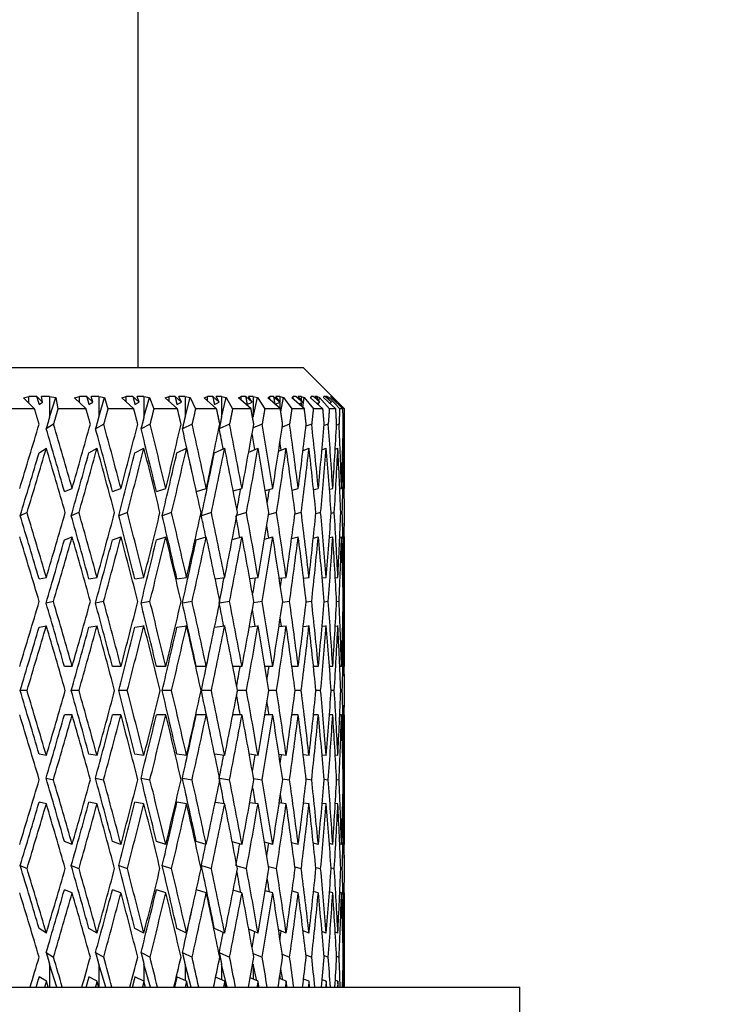
# Model space of a CAD drawing. Units: millimetres. Extents: x -302 to 1370, y 0 to 1483.
# Drawn here: x 553 to 570, y 918 to 942 of the extents above; entities that cross this region are included whole.
import ezdxf
from ezdxf import colors
from ezdxf.entities.mleader import LeaderData, LeaderLine
from ezdxf.math import Vec2, Vec3

# ---------------------------------------------------------------- set-up
doc = ezdxf.new("R2010")
doc.units = ezdxf.units.MM
doc.layers.add('DV1_Défaut', color=7, linetype='Continuous')
doc.layers.add('Défaut', color=7, linetype='Continuous')

# ---------------------------------------------------------------- blocks, each defined once
blk = doc.blocks.new('_DOT')
at = {"color": 0}
blk.add_line((0, 0), (-1, 0), dxfattribs=at)
at = {"color": 0, "const_width": 0.333}
blk.add_lwpolyline([(-0.1665, 0, 1), (0.1665, 0, 1)], format="xyb", close=True, dxfattribs=at)
blk = doc.blocks.new('SE')
at = {"layer": 'DV1_Défaut', "color": 7, "linetype": 'Continuous'}
for p, q in [((555.759, 933.626), (555.759, 1008.626)), ((526.759, 933.626), (559.759, 933.626)), ((560.759, 932.626), (559.759, 933.626)), ((552.981, 932.896), (553.116, 932.926)), ((553.116, 932.762), (553.116, 932.926)), ((553.304, 932.926), (553.116, 932.926)), ((553.304, 932.926), (553.445, 932.785)), ((553.445, 932.785), (553.419, 932.926)), ((553.617, 932.926), (553.419, 932.926)), ((553.617, 932.926), (553.768, 932.899)), ((553.617, 932.926), (553.617, 932.428)), ((553.617, 932.428), (553.768, 932.899)), ((553.768, 932.899), (553.819, 932.626)), ((554.217, 932.896), (554.34, 932.926)), ((554.34, 932.779), (554.34, 932.926)), ((554.515, 932.926), (554.34, 932.926)), ((554.515, 932.926), (554.662, 932.785)), ((554.662, 932.785), (554.622, 932.926)), ((554.807, 932.926), (554.622, 932.926)), ((554.807, 932.926), (554.95, 932.899)), ((554.807, 932.926), (554.807, 932.428)), ((554.807, 932.428), (554.95, 932.899)), ((554.95, 932.899), (555.028, 932.626)), ((555.365, 932.896), (555.475, 932.926)), ((555.475, 932.795), (555.475, 932.926)), ((555.636, 932.926), (555.475, 932.926)), ((555.636, 932.926), (555.787, 932.785)), ((555.787, 932.785), (555.734, 932.926)), ((555.903, 932.926), (555.734, 932.926)), ((555.903, 932.926), (556.037, 932.899)), ((555.903, 932.926), (555.903, 932.428)), ((555.903, 932.428), (556.037, 932.899)), ((556.037, 932.899), (556.141, 932.626)), ((556.415, 932.896), (556.511, 932.926)), ((556.511, 932.81), (556.511, 932.926)), ((556.657, 932.926), (556.511, 932.926)), ((556.657, 932.926), (556.811, 932.785)), ((556.811, 932.785), (556.745, 932.926)), ((556.897, 932.926), (556.745, 932.926)), ((556.897, 932.926), (557.021, 932.899)), ((556.897, 932.926), (556.897, 932.428)), ((556.897, 932.428), (557.021, 932.899)), ((557.021, 932.899), (557.151, 932.626)), ((557.359, 932.896), (557.44, 932.926)), ((557.44, 932.824), (557.44, 932.926)), ((557.569, 932.926), (557.44, 932.926)), ((557.569, 932.926), (557.726, 932.785)), ((557.726, 932.785), (557.648, 932.926)), ((557.782, 932.926), (557.648, 932.926)), ((557.782, 932.926), (557.894, 932.899)), ((557.782, 932.926), (557.782, 932.428)), ((557.782, 932.428), (557.894, 932.899)), ((557.894, 932.899), (558.049, 932.626)), ((558.19, 932.896), (558.256, 932.926)), ((558.256, 932.838), (558.256, 932.926)), ((558.367, 932.926), (558.256, 932.926)), ((558.367, 932.926), (558.525, 932.785)), ((558.525, 932.785), (558.434, 932.926)), ((558.549, 932.926), (558.434, 932.926)), ((558.549, 932.926), (558.65, 932.899)), ((558.549, 932.926), (558.549, 932.428)), ((558.549, 932.428), (558.65, 932.899)), ((558.65, 932.899), (558.828, 932.626)), ((558.9, 932.896), (558.95, 932.926)), ((558.95, 932.852), (558.95, 932.926)), ((559.043, 932.926), (558.95, 932.926)), ((559.043, 932.926), (559.201, 932.785)), ((559.201, 932.785), (559.099, 932.926)), ((559.194, 932.926), (559.099, 932.926)), ((559.194, 932.926), (559.282, 932.899)), ((559.194, 932.926), (559.194, 932.795)), ((559.217, 932.553), (559.282, 932.899)), ((559.282, 932.899), (559.482, 932.626)), ((559.485, 932.896), (559.518, 932.926)), ((559.518, 932.866), (559.518, 932.926)), ((559.592, 932.926), (559.518, 932.926)), ((559.592, 932.926), (559.748, 932.785)), ((559.748, 932.785), (559.636, 932.926)), ((559.71, 932.926), (559.636, 932.926)), ((559.71, 932.926), (559.784, 932.899)), ((559.71, 932.926), (559.71, 932.833)), ((559.747, 932.662), (559.784, 932.899)), ((559.784, 932.899), (560.005, 932.626)), ((559.939, 932.896), (559.956, 932.926)), ((559.956, 932.881), (559.956, 932.926)), ((560.01, 932.926), (559.956, 932.926)), ((560.01, 932.926), (560.163, 932.785)), ((560.163, 932.785), (560.041, 932.926)), ((560.094, 932.926), (560.041, 932.926)), ((560.094, 932.926), (560.154, 932.899)), ((560.094, 932.926), (560.094, 932.865)), ((560.142, 932.809), (560.154, 932.899)), ((560.154, 932.899), (560.393, 932.626)), ((560.259, 932.896), (560.259, 932.926)), ((560.292, 932.926), (560.259, 932.926)), ((560.292, 932.926), (560.442, 932.785)), ((560.442, 932.785), (560.311, 932.926)), ((560.342, 932.926), (560.311, 932.926)), ((560.342, 932.926), (560.387, 932.899)), ((560.382, 932.849), (560.387, 932.899)), ((560.387, 932.899), (560.643, 932.626)), ((560.441, 932.896), (560.425, 932.926)), ((560.438, 932.926), (560.425, 932.926)), ((560.438, 932.926), (560.582, 932.785)), ((560.582, 932.785), (560.444, 932.926)), ((560.452, 932.926), (560.444, 932.926)), ((560.452, 932.926), (560.483, 932.899)), ((560.452, 932.926), (560.452, 932.917)), ((560.482, 932.887), (560.483, 932.899)), ((560.483, 932.899), (560.753, 932.626)), ((553.253, 932.626), (552.981, 932.896)), ((553.362, 932.733), (553.445, 932.785)), ((554.5, 932.626), (554.217, 932.896)), ((554.569, 932.733), (554.662, 932.785)), ((555.657, 932.626), (555.365, 932.896)), ((555.685, 932.733), (555.787, 932.785)), ((556.714, 932.626), (556.415, 932.896)), ((556.701, 932.733), (556.811, 932.785)), ((557.663, 932.626), (557.359, 932.896)), ((557.609, 932.733), (557.726, 932.785)), ((558.496, 932.626), (558.19, 932.896)), ((558.401, 932.733), (558.525, 932.785)), ((559.206, 932.626), (558.9, 932.896)), ((559.081, 932.737), (559.201, 932.785)), ((559.194, 932.782), (559.194, 932.637)), ((559.788, 932.626), (559.485, 932.896)), ((559.652, 932.747), (559.748, 932.785)), ((559.71, 932.77), (559.71, 932.695)), ((560.237, 932.626), (559.939, 932.896)), ((560.091, 932.758), (560.163, 932.785)), ((560.094, 932.758), (560.094, 932.756)), ((560.131, 932.722), (560.138, 932.775)), ((560.549, 932.626), (560.259, 932.896)), ((560.396, 932.768), (560.442, 932.785)), ((560.721, 932.626), (560.441, 932.896)), ((560.582, 932.785), (560.564, 932.778)), ((553.253, 932.626), (552.526, 932.626)), ((554.5, 932.626), (553.819, 932.626)), ((555.657, 932.626), (555.028, 932.626)), ((556.714, 932.626), (556.141, 932.626)), ((557.663, 932.626), (557.151, 932.626)), ((558.496, 932.626), (558.049, 932.626)), ((559.206, 932.626), (558.828, 932.626)), ((559.788, 932.626), (559.482, 932.626)), ((560.237, 932.626), (560.005, 932.626)), ((560.549, 932.626), (560.393, 932.626)), ((560.721, 932.626), (560.643, 932.626)), ((560.759, 932.626), (560.753, 932.626)), ((560.759, 930.722), (560.759, 932.626)), ((553.711, 932.258), (553.535, 932.147)), ((554.927, 932.258), (554.73, 932.147)), ((556.049, 932.258), (555.832, 932.147)), ((557.068, 932.258), (556.834, 932.147)), ((557.976, 932.258), (557.726, 932.147)), ((558.766, 932.258), (558.546, 932.166)), ((559.43, 932.258), (559.251, 932.186)), ((559.965, 932.258), (559.825, 932.204)), ((560.365, 932.258), (560.266, 932.221)), ((560.627, 932.258), (560.568, 932.236)), ((560.729, 932.251), (560.749, 932.258)), ((553.362, 931.563), (553.538, 931.674)), ((554.569, 931.563), (554.766, 931.674)), ((555.685, 931.563), (555.902, 931.674)), ((556.701, 931.563), (556.935, 931.674)), ((557.609, 931.563), (557.859, 931.674)), ((558.44, 931.58), (558.665, 931.674)), ((559.162, 931.6), (559.347, 931.674)), ((559.755, 931.618), (559.9, 931.674)), ((560.214, 931.634), (560.318, 931.674)), ((560.535, 931.65), (560.599, 931.674)), ((560.741, 931.674), (560.716, 931.665)), ((553.976, 930.625), (554.163, 930.699)), ((555.139, 930.625), (555.346, 930.699)), ((556.206, 930.625), (556.432, 930.699)), ((557.172, 930.626), (557.412, 930.699)), ((558.065, 930.638), (558.277, 930.699)), ((558.84, 930.649), (559.022, 930.699)), ((559.49, 930.66), (559.64, 930.699)), ((560.01, 930.67), (560.126, 930.699)), ((560.396, 930.679), (560.476, 930.699)), ((560.644, 930.689), (560.687, 930.699)), ((560.759, 930.699), (560.753, 930.698)), ((553.07, 930.114), (552.905, 930.04)), ((554.329, 930.114), (554.142, 930.04)), ((555.5, 930.114), (555.292, 930.04)), ((556.572, 930.114), (556.346, 930.04)), ((557.536, 930.114), (557.293, 930.04)), ((558.386, 930.114), (558.154, 930.048)), ((559.114, 930.114), (558.919, 930.061)), ((559.714, 930.114), (559.558, 930.073)), ((560.181, 930.114), (560.065, 930.084)), ((560.513, 930.114), (560.435, 930.095)), ((560.705, 930.114), (560.667, 930.105)), ((560.757, 930.114), (560.757, 930.114)), ((553.976, 929.456), (554.163, 929.53)), ((555.139, 929.456), (555.346, 929.53)), ((556.206, 929.456), (556.432, 929.53)), ((557.169, 929.456), (557.412, 929.53)), ((558.04, 929.462), (558.277, 929.53)), ((558.823, 929.475), (559.022, 929.53)), ((559.479, 929.487), (559.64, 929.53)), ((560.004, 929.499), (560.126, 929.53)), ((560.393, 929.509), (560.476, 929.53)), ((560.643, 929.519), (560.687, 929.53)), ((560.759, 929.53), (560.753, 929.528)), ((560.759, 926.412), (560.759, 929.507)), ((553.362, 928.509), (553.538, 928.546)), ((554.569, 928.509), (554.766, 928.546)), ((555.685, 928.509), (555.902, 928.546)), ((556.701, 928.509), (556.935, 928.546)), ((557.627, 928.512), (557.859, 928.546)), ((558.463, 928.518), (558.665, 928.546)), ((559.178, 928.524), (559.347, 928.546)), ((559.765, 928.529), (559.9, 928.546)), ((560.219, 928.534), (560.318, 928.546)), ((560.537, 928.539), (560.599, 928.546)), ((560.716, 928.543), (560.741, 928.546)), ((553.71, 927.962), (553.533, 927.925)), ((554.926, 927.962), (554.729, 927.925)), ((556.048, 927.962), (555.831, 927.925)), ((557.067, 927.962), (556.833, 927.925)), ((557.975, 927.962), (557.733, 927.926)), ((558.765, 927.962), (558.558, 927.933)), ((559.43, 927.962), (559.259, 927.939)), ((559.964, 927.962), (559.83, 927.944)), ((560.364, 927.962), (560.268, 927.949)), ((560.627, 927.962), (560.569, 927.954)), ((560.749, 927.962), (560.73, 927.959)), ((553.362, 927.34), (553.538, 927.377)), ((554.569, 927.34), (554.766, 927.377)), ((555.685, 927.34), (555.902, 927.377)), ((556.701, 927.34), (556.935, 927.377)), ((557.612, 927.34), (557.859, 927.377)), ((558.453, 927.347), (558.665, 927.377)), ((559.171, 927.353), (559.347, 927.377)), ((559.761, 927.359), (559.9, 927.377)), ((560.217, 927.364), (560.318, 927.377)), ((560.536, 927.369), (560.599, 927.377)), ((560.716, 927.374), (560.741, 927.377)), ((554.163, 926.389), (553.976, 926.389)), ((555.346, 926.389), (555.139, 926.389)), ((556.432, 926.389), (556.206, 926.389)), ((557.412, 926.389), (557.169, 926.389)), ((558.277, 926.389), (558.054, 926.389)), ((559.022, 926.389), (558.832, 926.389)), ((559.64, 926.389), (559.485, 926.389)), ((560.126, 926.389), (560.007, 926.389)), ((560.476, 926.389), (560.395, 926.389)), ((560.687, 926.389), (560.644, 926.389)), ((560.759, 926.389), (560.753, 926.389)), ((553.069, 925.805), (552.904, 925.805)), ((554.329, 925.805), (554.142, 925.805)), ((555.499, 925.805), (555.292, 925.805)), ((556.571, 925.805), (556.345, 925.805)), ((557.536, 925.805), (557.293, 925.805)), ((558.385, 925.805), (558.167, 925.805)), ((559.113, 925.805), (558.928, 925.805)), ((559.713, 925.805), (559.564, 925.805)), ((560.181, 925.805), (560.068, 925.805)), ((560.513, 925.805), (560.437, 925.805)), ((560.705, 925.805), (560.667, 925.805)), ((560.757, 925.805), (560.757, 925.805)), ((554.163, 925.22), (553.976, 925.22)), ((555.346, 925.22), (555.139, 925.22)), ((556.432, 925.22), (556.206, 925.22)), ((557.412, 925.22), (557.169, 925.22)), ((558.277, 925.22), (558.054, 925.22)), ((559.022, 925.22), (558.832, 925.22)), ((559.64, 925.22), (559.485, 925.22)), ((560.126, 925.22), (560.007, 925.22)), ((560.476, 925.22), (560.395, 925.22)), ((560.687, 925.22), (560.644, 925.22)), ((560.759, 925.22), (560.753, 925.22)), ((560.759, 922.102), (560.759, 925.197)), ((553.538, 924.232), (553.362, 924.269)), ((554.766, 924.232), (554.569, 924.269)), ((555.902, 924.232), (555.685, 924.269)), ((556.935, 924.232), (556.701, 924.269)), ((557.859, 924.232), (557.612, 924.269)), ((558.665, 924.232), (558.453, 924.262)), ((559.347, 924.232), (559.171, 924.256)), ((559.9, 924.232), (559.761, 924.25)), ((560.318, 924.232), (560.217, 924.245)), ((560.599, 924.232), (560.536, 924.24)), ((560.741, 924.232), (560.716, 924.235)), ((553.533, 923.685), (553.71, 923.648)), ((554.729, 923.685), (554.926, 923.648)), ((555.831, 923.685), (556.048, 923.648)), ((556.833, 923.685), (557.067, 923.648)), ((557.733, 923.683), (557.975, 923.648)), ((558.558, 923.677), (558.765, 923.648)), ((559.259, 923.67), (559.43, 923.648)), ((559.83, 923.665), (559.964, 923.648)), ((560.268, 923.66), (560.364, 923.648)), ((560.569, 923.655), (560.627, 923.648)), ((560.73, 923.65), (560.749, 923.648)), ((553.538, 923.063), (553.362, 923.1)), ((554.766, 923.063), (554.569, 923.1)), ((555.902, 923.063), (555.685, 923.1)), ((556.935, 923.063), (556.701, 923.1)), ((557.859, 923.063), (557.627, 923.097)), ((558.665, 923.063), (558.463, 923.091)), ((559.347, 923.063), (559.178, 923.085)), ((559.9, 923.063), (559.765, 923.08)), ((560.318, 923.063), (560.219, 923.075)), ((560.599, 923.063), (560.537, 923.07)), ((560.741, 923.063), (560.716, 923.066)), ((554.163, 922.079), (553.976, 922.153)), ((555.346, 922.079), (555.139, 922.153)), ((556.432, 922.079), (556.206, 922.153)), ((557.412, 922.079), (557.169, 922.153)), ((558.277, 922.079), (558.04, 922.147)), ((559.022, 922.079), (558.823, 922.134)), ((559.64, 922.079), (559.479, 922.122)), ((560.126, 922.079), (560.004, 922.111)), ((560.476, 922.079), (560.393, 922.1)), ((560.687, 922.079), (560.643, 922.09)), ((560.753, 922.081), (560.759, 922.079)), ((552.905, 921.569), (553.07, 921.495)), ((554.142, 921.569), (554.329, 921.495)), ((555.292, 921.569), (555.5, 921.495)), ((556.346, 921.569), (556.572, 921.495)), ((557.293, 921.569), (557.536, 921.495)), ((558.154, 921.561), (558.386, 921.495)), ((558.919, 921.548), (559.114, 921.495)), ((559.558, 921.536), (559.714, 921.495)), ((560.065, 921.525), (560.181, 921.495)), ((560.435, 921.514), (560.513, 921.495)), ((560.667, 921.505), (560.705, 921.495)), ((560.757, 921.495), (560.757, 921.495)), ((554.163, 920.91), (553.976, 920.984)), ((555.346, 920.91), (555.139, 920.984)), ((556.432, 920.91), (556.206, 920.984)), ((557.412, 920.91), (557.172, 920.983)), ((558.277, 920.91), (558.065, 920.971)), ((559.022, 920.91), (558.84, 920.96)), ((559.64, 920.91), (559.49, 920.949)), ((560.126, 920.91), (560.01, 920.939)), ((560.476, 920.91), (560.396, 920.93)), ((560.687, 920.91), (560.644, 920.921)), ((560.753, 920.911), (560.759, 920.91)), ((560.759, 918.626), (560.759, 920.887)), ((553.538, 919.935), (553.362, 920.046)), ((554.766, 919.935), (554.569, 920.046)), ((555.902, 919.935), (555.685, 920.046)), ((556.935, 919.935), (556.701, 920.046)), ((557.859, 919.935), (557.609, 920.046)), ((558.665, 919.935), (558.44, 920.03)), ((559.347, 919.935), (559.162, 920.009)), ((559.9, 919.935), (559.755, 919.991)), ((560.318, 919.935), (560.214, 919.975)), ((560.599, 919.935), (560.535, 919.959)), ((560.716, 919.944), (560.741, 919.935)), ((553.535, 919.462), (553.711, 919.351)), ((554.73, 919.462), (554.927, 919.351)), ((555.832, 919.462), (556.049, 919.351)), ((556.834, 919.462), (557.068, 919.351)), ((557.726, 919.462), (557.976, 919.351)), ((558.546, 919.443), (558.766, 919.351)), ((559.251, 919.423), (559.43, 919.351)), ((559.825, 919.405), (559.965, 919.351)), ((560.266, 919.388), (560.365, 919.351)), ((560.568, 919.373), (560.627, 919.351)), ((560.749, 919.351), (560.729, 919.358)), ((553.795, 918.626), (553.617, 919.181)), ((553.617, 919.181), (553.617, 918.626)), ((554.975, 918.626), (554.807, 919.181)), ((554.807, 919.181), (554.807, 918.626)), ((556.061, 918.626), (555.903, 919.181)), ((555.903, 919.181), (555.903, 918.762)), ((557.043, 918.626), (556.897, 919.181)), ((556.897, 919.181), (556.897, 918.784)), ((557.915, 918.626), (557.782, 919.181)), ((557.782, 919.181), (557.782, 918.8)), ((558.635, 918.778), (558.549, 919.181)), ((558.549, 919.181), (558.549, 918.814)), ((553.538, 918.766), (553.362, 918.876)), ((554.766, 918.766), (554.569, 918.876)), ((555.902, 918.766), (555.685, 918.876)), ((556.935, 918.766), (556.701, 918.876)), ((557.859, 918.766), (557.638, 918.863)), ((558.665, 918.766), (558.471, 918.847)), ((559.347, 918.766), (559.183, 918.832)), ((559.194, 918.902), (559.194, 918.827)), ((559.265, 918.799), (559.217, 919.056)), ((521.509, 918.626), (565.009, 918.626)), ((553.58, 918.626), (553.538, 918.766)), ((559.9, 918.766), (559.768, 918.817)), ((560.318, 918.766), (560.22, 918.803)), ((560.599, 918.766), (560.537, 918.789)), ((560.716, 918.775), (560.741, 918.766)), ((565.009, 903.376), (565.009, 918.626))]:
    blk.add_line(p, q, dxfattribs=at)
for centre, radius, start, end in [((400.706, 896.993), 160.036, 11.72918, 11.91711), ((398.22, 896.481), 162.827, 11.3574, 11.92064), ((398.22, 955.128), 162.827, 348.07936, 348.6426), ((400.706, 954.616), 160.036, 348.08289, 348.27082)]:
    blk.add_arc(centre, radius, start, end, dxfattribs=at)
for centre, major_axis, ratio, start_param, end_param in [((543.259, 926.412), (15.816, 48.018), 0.156005, -1.430177, -1.397573), ((543.259, 926.366), (-13.412, 47.978), 0.234295, -1.545961, -1.513352), ((543.259, 926.412), (15.136, 48.001), 0.182983, -1.42388, -1.391276), ((543.259, 926.366), (-12.363, 47.975), 0.258164, -1.54699, -1.514381), ((543.259, 926.412), (14.336, 47.987), 0.209152, -1.419114, -1.38651), ((543.259, 926.366), (-11.188, 47.978), 0.280466, -1.545868, -1.513259), ((543.259, 926.412), (13.412, 47.978), 0.234295, -1.416112, -1.383508), ((543.259, 926.366), (-9.888, 47.989), 0.300876, -1.542474, -1.509865), ((543.259, 926.412), (12.363, 47.975), 0.258164, -1.415083, -1.382479), ((543.259, 926.366), (-8.467, 48.005), 0.31904, -1.536768, -1.504159), ((543.259, 926.412), (11.188, 47.978), 0.280466, -1.416206, -1.383601), ((543.259, 926.366), (-6.932, 48.025), 0.334585, -1.528816, -1.496207), ((543.259, 926.412), (9.888, 47.989), 0.300876, -1.419599, -1.386995), ((543.259, 926.366), (-5.297, 48.046), 0.347148, -1.518815, -1.486206), ((543.259, 926.412), (8.467, 48.005), 0.31904, -1.425305, -1.392701), ((543.259, 926.366), (-3.581, 48.064), 0.356396, -1.507102, -1.474493), ((543.259, 926.412), (6.932, 48.025), 0.334585, -1.433257, -1.400653), ((543.259, 926.366), (-1.806, 48.076), 0.362061, -1.494154, -1.461545), ((543.259, 926.412), (5.297, 48.046), 0.347148, -1.443258, -1.410654), ((543.259, 926.366), (0, 48.081), 0.36397, -1.480557, -1.447948), ((543.259, 926.412), (3.581, 48.064), 0.356396, -1.454971, -1.422367), ((543.259, 926.366), (1.806, 48.076), 0.362061, -1.466961, -1.434352), ((543.259, 926.366), (-13.182, 47.156), 0.234295, -1.545953, -1.513558), ((543.259, 926.366), (-12.151, 47.152), 0.258164, -1.546981, -1.514586), ((543.259, 926.366), (-10.997, 47.156), 0.280466, -1.545859, -1.513464), ((543.259, 926.366), (-9.719, 47.166), 0.300876, -1.532923, -1.510071), ((543.259, 926.366), (-8.322, 47.182), 0.31904, -1.514804, -1.504365), ((543.259, 926.366), (-6.813, 47.202), 0.334585, -1.507205, -1.498907), ((543.259, 926.366), (-5.207, 47.222), 0.347148, -1.497534, -1.493077), ((543.259, 925.243), (15.545, 47.194), 0.156005, -1.417761, -1.385308), ((543.259, 925.243), (15.816, 48.018), 0.156005, -1.417966, -1.3853), ((543.259, 925.197), (-13.412, 47.978), 0.234295, -1.53375, -1.501079), ((543.259, 925.243), (14.877, 47.178), 0.182983, -1.411464, -1.379011), ((543.259, 925.243), (15.136, 48.001), 0.182983, -1.411668, -1.379002), ((543.259, 925.197), (-12.363, 47.975), 0.258164, -1.534778, -1.502107), ((543.259, 925.243), (14.09, 47.165), 0.209152, -1.406698, -1.374245), ((543.259, 925.243), (14.336, 47.987), 0.209152, -1.406903, -1.374237), ((543.259, 925.197), (-11.188, 47.978), 0.280466, -1.533656, -1.500985), ((543.259, 925.243), (13.182, 47.156), 0.234295, -1.403696, -1.371243), ((543.259, 925.243), (13.412, 47.978), 0.234295, -1.4039, -1.371234), ((543.259, 925.197), (-9.888, 47.989), 0.300876, -1.530262, -1.497592), ((543.259, 925.243), (12.151, 47.152), 0.258164, -1.402667, -1.370214), ((543.259, 925.243), (12.363, 47.975), 0.258164, -1.402872, -1.370206), ((543.259, 925.197), (-8.467, 48.005), 0.31904, -1.524557, -1.491886), ((543.259, 925.243), (11.188, 47.978), 0.280466, -1.403994, -1.371328), ((543.259, 925.197), (-6.932, 48.025), 0.334585, -1.516605, -1.483934), ((543.259, 925.243), (9.888, 47.989), 0.300876, -1.407388, -1.374722), ((543.259, 925.197), (-5.297, 48.046), 0.347148, -1.506603, -1.473932), ((543.259, 925.243), (8.467, 48.005), 0.31904, -1.413093, -1.380427), ((543.259, 925.197), (-3.581, 48.064), 0.356396, -1.49489, -1.462219), ((543.259, 925.243), (6.932, 48.025), 0.334585, -1.421045, -1.388379), ((543.259, 925.197), (-1.806, 48.076), 0.362061, -1.481942, -1.449271), ((543.259, 925.243), (5.297, 48.046), 0.347148, -1.431047, -1.398381), ((543.259, 925.197), (0, 48.081), 0.36397, -1.468346, -1.435675), ((543.259, 925.243), (3.581, 48.064), 0.356396, -1.44276, -1.410094), ((543.259, 925.197), (1.806, 48.076), 0.362061, -1.454749, -1.422079), ((543.259, 925.243), (10.997, 47.156), 0.280466, -1.400823, -1.389951), ((543.259, 925.243), (9.719, 47.166), 0.300876, -1.400698, -1.393631), ((543.259, 925.243), (1.806, 48.076), 0.362061, -1.455708, -1.443495), ((543.259, 926.366), (-14.09, 47.165), 0.209152, 4.695354, 4.72781), ((543.259, 926.366), (-14.336, 47.987), 0.209152, 4.695345, 4.728015), ((543.259, 926.412), (15.136, 48.001), 0.182983, -1.468758, -1.436091), ((543.259, 926.366), (-13.182, 47.156), 0.234295, 4.692351, 4.724808), ((543.259, 926.366), (-13.412, 47.978), 0.234295, 4.692343, 4.725013), ((543.259, 926.412), (14.336, 47.987), 0.209152, -1.463993, -1.431326), ((543.259, 926.366), (-12.151, 47.152), 0.258164, 4.691323, 4.723779), ((543.259, 926.366), (-12.363, 47.975), 0.258164, 4.691314, 4.723984), ((543.259, 926.412), (13.412, 47.978), 0.234295, -1.46099, -1.428323), ((543.259, 926.366), (-10.997, 47.156), 0.280466, 4.692445, 4.724902), ((543.259, 926.366), (-11.188, 47.978), 0.280466, 4.692436, 4.725106), ((543.259, 926.412), (12.363, 47.975), 0.258164, -1.459962, -1.427295), ((543.259, 926.412), (11.188, 47.978), 0.280466, -1.461084, -1.428417), ((543.259, 926.366), (-8.322, 47.182), 0.31904, -1.560342, -1.549184), ((543.259, 926.366), (-8.467, 48.005), 0.31904, 4.701536, 4.734206), ((543.259, 926.412), (9.888, 47.989), 0.300876, -1.464478, -1.431811), ((543.259, 926.366), (-6.932, 48.025), 0.334585, 4.709488, 4.742157), ((543.259, 926.412), (8.467, 48.005), 0.31904, -1.470183, -1.437516), ((543.259, 926.366), (-5.297, 48.046), 0.347148, 4.719489, 4.752159), ((543.259, 926.412), (6.932, 48.025), 0.334585, -1.478135, -1.445468), ((543.259, 926.366), (-3.581, 48.064), 0.356396, -1.551983, -1.519313), ((543.259, 926.412), (5.297, 48.046), 0.347148, -1.488137, -1.45547), ((543.259, 926.366), (-1.806, 48.076), 0.362061, -1.539035, -1.506365), ((543.259, 926.412), (3.581, 48.064), 0.356396, -1.49985, -1.467183), ((543.259, 926.366), (0, 48.081), 0.36397, -1.525439, -1.492769), ((543.259, 926.412), (1.806, 48.076), 0.362061, -1.512798, -1.480131), ((543.259, 926.366), (1.806, 48.076), 0.362061, -1.491386, -1.479172), ((543.259, 926.366), (-6.813, 47.202), 0.334585, -1.552626, -1.546091), ((543.259, 925.197), (14.336, -47.987), 0.209152, 1.565927, 1.598634), ((543.259, 925.243), (14.877, 47.178), 0.182983, -1.45638, -1.423888), ((543.259, 925.243), (15.136, 48.001), 0.182983, -1.456584, -1.42388), ((543.259, 925.197), (13.412, -47.978), 0.234295, 1.562925, 1.595631), ((543.259, 925.243), (14.09, 47.165), 0.209152, -1.451614, -1.419123), ((543.259, 925.243), (14.336, 47.987), 0.209152, -1.451818, -1.419114), ((543.259, 925.197), (12.363, -47.975), 0.258164, 1.561896, 1.594603), ((543.259, 925.243), (13.182, 47.156), 0.234295, -1.448612, -1.41612), ((543.259, 925.243), (13.412, 47.978), 0.234295, -1.448816, -1.416112), ((543.259, 925.197), (11.188, -47.978), 0.280466, 1.563018, 1.595725), ((543.259, 925.243), (12.151, 47.152), 0.258164, -1.447583, -1.415092), ((543.259, 925.243), (12.363, 47.975), 0.258164, -1.447787, -1.415083), ((543.259, 925.197), (9.888, -47.989), 0.300876, 1.566412, 1.599119), ((543.259, 925.243), (11.188, 47.978), 0.280466, -1.448909, -1.416206), ((543.259, 925.197), (-8.467, 48.005), 0.31904, 4.71371, 4.746417), ((543.259, 925.243), (9.888, 47.989), 0.300876, -1.452303, -1.419599), ((543.259, 925.197), (-6.932, 48.025), 0.334585, 4.721662, 4.754369), ((543.259, 925.243), (8.467, 48.005), 0.31904, -1.458009, -1.425305), ((543.259, 925.197), (-5.297, 48.046), 0.347148, -1.551521, -1.518815), ((543.259, 925.243), (6.932, 48.025), 0.334585, -1.465961, -1.433257), ((543.259, 925.197), (-3.581, 48.064), 0.356396, -1.539809, -1.507102), ((543.259, 925.243), (5.297, 48.046), 0.347148, -1.475962, -1.443258), ((543.259, 925.197), (-1.806, 48.076), 0.362061, -1.52686, -1.494154), ((543.259, 925.243), (3.581, 48.064), 0.356396, -1.487675, -1.454971), ((543.259, 925.197), (0, 48.081), 0.36397, -1.513264, -1.480557), ((543.259, 925.243), (1.806, 48.076), 0.362061, -1.500623, -1.467919), ((543.259, 925.243), (10.997, 47.156), 0.280466, -1.448705, -1.43556), ((543.259, 925.243), (9.719, 47.166), 0.300876, -1.447888, -1.439097), ((543.259, 925.243), (8.322, 47.182), 0.31904, -1.449395, -1.444931), ((543.259, 926.412), (15.136, 48.001), 0.182983, -1.513638, -1.480933), ((543.259, 926.366), (14.09, -47.165), 0.209152, 1.508881, 1.541374), ((543.259, 926.366), (14.336, -47.987), 0.209152, 1.508872, 1.541578), ((543.259, 926.412), (14.336, 47.987), 0.209152, -1.508872, -1.476167), ((543.259, 926.366), (13.182, -47.156), 0.234295, 1.505878, 1.538371), ((543.259, 926.366), (13.412, -47.978), 0.234295, 1.50587, 1.538575), ((543.259, 926.412), (13.412, 47.978), 0.234295, -1.50587, -1.473165), ((543.259, 926.366), (12.151, -47.152), 0.258164, 1.50485, 1.537343), ((543.259, 926.366), (12.363, -47.975), 0.258164, 1.504841, 1.537547), ((543.259, 926.412), (12.363, 47.975), 0.258164, -1.504841, -1.472136), ((543.259, 926.366), (10.997, -47.156), 0.280466, 1.505972, 1.538465), ((543.259, 926.366), (11.188, -47.978), 0.280466, 1.505963, 1.538669), ((543.259, 926.412), (11.188, 47.978), 0.280466, -1.505963, -1.473259), ((543.259, 926.366), (9.719, -47.166), 0.300876, 1.530184, 1.541859), ((543.259, 926.366), (9.888, -47.989), 0.300876, 1.509357, 1.542063), ((543.259, 926.412), (9.888, 47.989), 0.300876, -1.509357, -1.476652), ((543.259, 926.366), (8.467, -48.005), 0.31904, 1.515063, 1.547769), ((543.259, 926.412), (8.467, 48.005), 0.31904, -1.515063, -1.482358), ((543.259, 926.366), (6.932, -48.025), 0.334585, 1.523015, 1.55572), ((543.259, 926.412), (6.932, 48.025), 0.334585, -1.523015, -1.49031), ((543.259, 926.366), (5.297, -48.046), 0.347148, 1.533016, 1.565722), ((543.259, 926.412), (5.297, 48.046), 0.347148, -1.533016, -1.500311), ((543.259, 926.366), (-3.581, 48.064), 0.356396, 4.686322, 4.719028), ((543.259, 926.412), (3.581, 48.064), 0.356396, -1.544729, -1.512024), ((543.259, 926.366), (-1.806, 48.076), 0.362061, 4.69927, 4.731976), ((543.259, 926.412), (1.806, 48.076), 0.362061, 4.725508, 4.758213), ((543.259, 926.366), (0, 48.081), 0.36397, 4.712866, 4.745572), ((543.259, 926.366), (8.322, -47.182), 0.31904, 1.535761, 1.54416), ((543.259, 926.366), (6.813, -47.202), 0.334585, 1.543594, 1.547927), ((543.259, 925.243), (14.877, 47.178), 0.182983, -1.501271, -1.468766), ((543.259, 925.243), (15.136, 48.001), 0.182983, -1.501475, -1.468758), ((543.259, 925.197), (14.336, -47.987), 0.209152, 1.521035, 1.553753), ((543.259, 925.243), (14.09, 47.165), 0.209152, -1.496506, -1.464001), ((543.259, 925.243), (14.336, 47.987), 0.209152, -1.49671, -1.463993), ((543.259, 925.197), (13.412, -47.978), 0.234295, 1.518032, 1.55075), ((543.259, 925.243), (13.182, 47.156), 0.234295, -1.493504, -1.460999), ((543.259, 925.243), (13.412, 47.978), 0.234295, -1.493707, -1.46099), ((543.259, 925.197), (12.363, -47.975), 0.258164, 1.517004, 1.549722), ((543.259, 925.243), (12.151, 47.152), 0.258164, -1.492475, -1.45997), ((543.259, 925.243), (12.363, 47.975), 0.258164, -1.492679, -1.459962), ((543.259, 925.197), (11.188, -47.978), 0.280466, 1.518126, 1.550844), ((543.259, 925.243), (11.188, 47.978), 0.280466, -1.493801, -1.461084), ((543.259, 925.197), (9.888, -47.989), 0.300876, 1.521519, 1.554237), ((543.259, 925.243), (9.888, 47.989), 0.300876, -1.497195, -1.464478), ((543.259, 925.197), (8.467, -48.005), 0.31904, 1.527225, 1.559943), ((543.259, 925.243), (8.467, 48.005), 0.31904, -1.502901, -1.470183), ((543.259, 925.197), (6.932, -48.025), 0.334585, 1.535177, 1.567895), ((543.259, 925.243), (6.932, 48.025), 0.334585, -1.510852, -1.478135), ((543.259, 925.197), (5.297, -48.046), 0.347148, 1.545179, 1.577897), ((543.259, 925.243), (5.297, 48.046), 0.347148, -1.520854, -1.488137), ((543.259, 925.197), (3.581, -48.064), 0.356396, 1.556892, 1.58961), ((543.259, 925.243), (3.581, 48.064), 0.356396, -1.532567, -1.49985), ((543.259, 925.197), (1.806, -48.076), 0.362061, 1.56984, 1.602558), ((543.259, 925.243), (1.806, 48.076), 0.362061, -1.545515, -1.512798), ((543.259, 925.197), (0, 48.081), 0.36397, 4.725029, 4.757747), ((543.259, 925.243), (10.997, 47.156), 0.280466, -1.493597, -1.471369), ((543.259, 925.243), (9.719, 47.166), 0.300876, -1.494779, -1.484615), ((543.259, 925.243), (8.322, 47.182), 0.31904, -1.496976, -1.49032), ((543.259, 925.243), (0, 48.081), 0.36397, -1.559111, -1.546947), ((543.259, 926.366), (14.877, -47.178), 0.182983, 1.468766, 1.501271), ((543.259, 926.366), (15.136, -48.001), 0.182983, 1.468758, 1.501475), ((543.259, 926.412), (14.336, 47.987), 0.209152, -1.553753, -1.521035), ((543.259, 926.366), (14.09, -47.165), 0.209152, 1.464001, 1.496506), ((543.259, 926.366), (14.336, -47.987), 0.209152, 1.463993, 1.49671), ((543.259, 926.412), (13.412, 47.978), 0.234295, -1.55075, -1.518032), ((543.259, 926.366), (13.182, -47.156), 0.234295, 1.460999, 1.493504), ((543.259, 926.366), (13.412, -47.978), 0.234295, 1.46099, 1.493707), ((543.259, 926.412), (12.363, 47.975), 0.258164, -1.549722, -1.517004), ((543.259, 926.366), (12.151, -47.152), 0.258164, 1.45997, 1.492475), ((543.259, 926.366), (12.363, -47.975), 0.258164, 1.459962, 1.492679), ((543.259, 926.412), (11.188, 47.978), 0.280466, -1.550844, -1.518126), ((543.259, 926.366), (10.997, -47.156), 0.280466, 1.471369, 1.493597), ((543.259, 926.366), (11.188, -47.978), 0.280466, 1.461084, 1.493801), ((543.259, 926.412), (9.888, 47.989), 0.300876, -1.554237, -1.521519), ((543.259, 926.366), (9.888, -47.989), 0.300876, 1.464478, 1.497195), ((543.259, 926.412), (8.467, 48.005), 0.31904, 4.723242, 4.75596), ((543.259, 926.366), (8.467, -48.005), 0.31904, 1.470183, 1.502901), ((543.259, 926.412), (6.932, 48.025), 0.334585, 4.71529, 4.748008), ((543.259, 926.366), (6.932, -48.025), 0.334585, 1.478135, 1.510852), ((543.259, 926.412), (-5.297, -48.046), 0.347148, 1.563696, 1.596414), ((543.259, 926.366), (5.297, -48.046), 0.347148, 1.488137, 1.520854), ((543.259, 926.412), (-3.581, -48.064), 0.356396, 1.551983, 1.584701), ((543.259, 926.366), (3.581, -48.064), 0.356396, 1.49985, 1.532567), ((543.259, 926.412), (-1.806, -48.076), 0.362061, 1.539035, 1.571753), ((543.259, 926.366), (1.806, -48.076), 0.362061, 1.512798, 1.545515), ((543.259, 926.412), (0, -48.081), 0.36397, 1.525439, 1.558157), ((543.259, 926.366), (0, -48.081), 0.36397, 1.546947, 1.559111), ((543.259, 926.366), (9.719, -47.166), 0.300876, 1.484615, 1.494779), ((543.259, 926.366), (8.322, -47.182), 0.31904, 1.49032, 1.496976), ((543.259, 925.197), (15.136, -48.001), 0.182983, 1.480933, 1.513638), ((543.259, 925.243), (14.09, 47.165), 0.209152, -1.541374, -1.508881), ((543.259, 925.243), (14.336, 47.987), 0.209152, -1.541578, -1.508872), ((543.259, 925.197), (14.336, -47.987), 0.209152, 1.476167, 1.508872), ((543.259, 925.243), (13.182, 47.156), 0.234295, -1.538371, -1.505878), ((543.259, 925.243), (13.412, 47.978), 0.234295, -1.538575, -1.50587), ((543.259, 925.197), (13.412, -47.978), 0.234295, 1.473165, 1.50587), ((543.259, 925.243), (12.151, 47.152), 0.258164, -1.537343, -1.50485), ((543.259, 925.243), (12.363, 47.975), 0.258164, -1.537547, -1.504841), ((543.259, 925.197), (12.363, -47.975), 0.258164, 1.472136, 1.504841), ((543.259, 925.243), (10.997, 47.156), 0.280466, -1.538465, -1.505972), ((543.259, 925.243), (11.188, 47.978), 0.280466, -1.538669, -1.505963), ((543.259, 925.197), (11.188, -47.978), 0.280466, 1.473259, 1.505963), ((543.259, 925.243), (9.888, 47.989), 0.300876, -1.542063, -1.509357), ((543.259, 925.197), (9.888, -47.989), 0.300876, 1.476652, 1.509357), ((543.259, 925.243), (8.467, 48.005), 0.31904, -1.547769, -1.515063), ((543.259, 925.197), (8.467, -48.005), 0.31904, 1.482358, 1.515063), ((543.259, 925.243), (6.932, 48.025), 0.334585, 4.727465, 4.760171), ((543.259, 925.197), (6.932, -48.025), 0.334585, 1.49031, 1.523015), ((543.259, 925.243), (5.297, 48.046), 0.347148, 4.717463, 4.750169), ((543.259, 925.197), (5.297, -48.046), 0.347148, 1.500311, 1.533016), ((543.259, 925.243), (3.581, 48.064), 0.356396, 4.70575, 4.738456), ((543.259, 925.197), (3.581, -48.064), 0.356396, 1.512024, 1.544729), ((543.259, 925.243), (1.806, 48.076), 0.362061, 4.692802, 4.725508), ((543.259, 925.197), (1.806, -48.076), 0.362061, 1.524972, 1.557677), ((543.259, 925.243), (0, -48.081), 0.36397, 1.537613, 1.570319), ((543.259, 925.243), (9.719, 47.166), 0.300876, -1.541859, -1.530184), ((543.259, 925.243), (8.322, 47.182), 0.31904, -1.54416, -1.535761), ((543.259, 925.243), (6.813, 47.202), 0.334585, -1.547927, -1.543594), ((543.259, 926.412), (-14.336, -47.987), 0.209152, 1.542959, 1.575665), ((543.259, 926.366), (14.877, -47.178), 0.182983, 1.423888, 1.45638), ((543.259, 926.366), (15.136, -48.001), 0.182983, 1.42388, 1.456584), ((543.259, 926.412), (-13.412, -47.978), 0.234295, 1.545961, 1.578668), ((543.259, 926.366), (14.09, -47.165), 0.209152, 1.419123, 1.451614), ((543.259, 926.366), (14.336, -47.987), 0.209152, 1.419114, 1.451818), ((543.259, 926.412), (-12.363, -47.975), 0.258164, 1.54699, 1.579696), ((543.259, 926.366), (13.182, -47.156), 0.234295, 1.41612, 1.448612), ((543.259, 926.366), (13.412, -47.978), 0.234295, 1.416112, 1.448816), ((543.259, 926.412), (-11.188, -47.978), 0.280466, 1.545868, 1.578574), ((543.259, 926.366), (12.151, -47.152), 0.258164, 1.415092, 1.447583), ((543.259, 926.366), (12.363, -47.975), 0.258164, 1.415083, 1.447787), ((543.259, 926.412), (-9.888, -47.989), 0.300876, 1.542474, 1.575181), ((543.259, 926.366), (10.997, -47.156), 0.280466, 1.43556, 1.448705), ((543.259, 926.366), (11.188, -47.978), 0.280466, 1.416206, 1.448909), ((543.259, 926.412), (-8.467, -48.005), 0.31904, 1.536768, 1.569475), ((543.259, 926.366), (9.888, -47.989), 0.300876, 1.419599, 1.452303), ((543.259, 926.412), (-6.932, -48.025), 0.334585, 1.528816, 1.561523), ((543.259, 926.366), (8.467, -48.005), 0.31904, 1.425305, 1.458009), ((543.259, 926.412), (-5.297, -48.046), 0.347148, 1.518815, 1.551521), ((543.259, 926.366), (6.932, -48.025), 0.334585, 1.433257, 1.465961), ((543.259, 926.412), (-3.581, -48.064), 0.356396, 1.507102, 1.539809), ((543.259, 926.366), (5.297, -48.046), 0.347148, 1.443258, 1.475962), ((543.259, 926.412), (-1.806, -48.076), 0.362061, 1.494154, 1.526861), ((543.259, 926.366), (3.581, -48.064), 0.356396, 1.454971, 1.487675), ((543.259, 926.412), (0, -48.081), 0.36397, 1.480557, 1.513264), ((543.259, 926.366), (1.806, -48.076), 0.362061, 1.467919, 1.500623), ((543.259, 926.366), (9.719, -47.166), 0.300876, 1.439097, 1.447888), ((543.259, 926.366), (8.322, -47.182), 0.31904, 1.444931, 1.449395), ((543.259, 925.243), (14.09, 47.165), 0.209152, 4.696967, 4.729424), ((543.259, 925.243), (14.336, 47.987), 0.209152, 4.696763, 4.729433), ((543.259, 925.197), (15.136, -48.001), 0.182983, 1.436091, 1.468758), ((543.259, 925.243), (13.182, 47.156), 0.234295, 4.69997, 4.732427), ((543.259, 925.243), (13.412, 47.978), 0.234295, 4.699765, 4.732435), ((543.259, 925.197), (14.336, -47.987), 0.209152, 1.431326, 1.463993), ((543.259, 925.243), (12.151, 47.152), 0.258164, 4.700998, 4.733455), ((543.259, 925.243), (12.363, 47.975), 0.258164, 4.700794, 4.733464), ((543.259, 925.197), (13.412, -47.978), 0.234295, 1.428323, 1.46099), ((543.259, 925.243), (10.997, 47.156), 0.280466, 4.699876, 4.732333), ((543.259, 925.243), (11.188, 47.978), 0.280466, 4.699672, 4.732342), ((543.259, 925.197), (12.363, -47.975), 0.258164, 1.427295, 1.459962), ((543.259, 925.197), (11.188, -47.978), 0.280466, 1.428417, 1.461084), ((543.259, 925.243), (8.467, 48.005), 0.31904, 4.690572, 4.723242), ((543.259, 925.197), (9.888, -47.989), 0.300876, 1.431811, 1.464478), ((543.259, 925.243), (6.932, 48.025), 0.334585, 4.682621, 4.71529), ((543.259, 925.197), (8.467, -48.005), 0.31904, 1.437516, 1.470183), ((543.259, 925.243), (-5.297, -48.046), 0.347148, 1.531026, 1.563696), ((543.259, 925.197), (6.932, -48.025), 0.334585, 1.445468, 1.478135), ((543.259, 925.243), (-3.581, -48.064), 0.356396, 1.519313, 1.551983), ((543.259, 925.197), (5.297, -48.046), 0.347148, 1.45547, 1.488137), ((543.259, 925.243), (-1.806, -48.076), 0.362061, 1.506365, 1.539035), ((543.259, 925.197), (3.581, -48.064), 0.356396, 1.467183, 1.49985), ((543.259, 925.243), (0, -48.081), 0.36397, 1.492769, 1.525439), ((543.259, 925.197), (1.806, -48.076), 0.362061, 1.480131, 1.512798), ((543.259, 925.243), (8.322, 47.182), 0.31904, 4.690777, 4.701935), ((543.259, 925.243), (6.813, 47.202), 0.334585, 4.687683, 4.694219), ((543.259, 925.243), (1.806, -48.076), 0.362061, 1.479172, 1.491386), ((543.259, 926.366), (15.545, -47.194), 0.156005, 1.385308, 1.417761), ((543.259, 926.366), (15.816, -48.018), 0.156005, 1.3853, 1.417966), ((543.259, 926.412), (-13.412, -47.978), 0.234295, 1.501079, 1.53375), ((543.259, 926.366), (14.877, -47.178), 0.182983, 1.379011, 1.411464), ((543.259, 926.366), (15.136, -48.001), 0.182983, 1.379002, 1.411668), ((543.259, 926.412), (-12.363, -47.975), 0.258164, 1.502107, 1.534778), ((543.259, 926.366), (14.09, -47.165), 0.209152, 1.374245, 1.406698), ((543.259, 926.366), (14.336, -47.987), 0.209152, 1.374237, 1.406903), ((543.259, 926.412), (-11.188, -47.978), 0.280466, 1.500985, 1.533656), ((543.259, 926.366), (13.182, -47.156), 0.234295, 1.371243, 1.403696), ((543.259, 926.366), (13.412, -47.978), 0.234295, 1.371234, 1.4039), ((543.259, 926.412), (-9.888, -47.989), 0.300876, 1.497592, 1.530262), ((543.259, 926.366), (12.151, -47.152), 0.258164, 1.370214, 1.402667), ((543.259, 926.366), (12.363, -47.975), 0.258164, 1.370206, 1.402872), ((543.259, 926.412), (-8.467, -48.005), 0.31904, 1.491886, 1.524557), ((543.259, 926.366), (11.188, -47.978), 0.280466, 1.371328, 1.403994), ((543.259, 926.412), (-6.932, -48.025), 0.334585, 1.483934, 1.516605), ((543.259, 926.366), (9.888, -47.989), 0.300876, 1.374722, 1.407388), ((543.259, 926.412), (-5.297, -48.046), 0.347148, 1.473932, 1.506603), ((543.259, 926.366), (8.467, -48.005), 0.31904, 1.380427, 1.413093), ((543.259, 926.412), (-3.581, -48.064), 0.356396, 1.462219, 1.49489), ((543.259, 926.366), (6.932, -48.025), 0.334585, 1.388379, 1.421045), ((543.259, 926.412), (-1.806, -48.076), 0.362061, 1.449271, 1.481942), ((543.259, 926.366), (5.297, -48.046), 0.347148, 1.398381, 1.431047), ((543.259, 926.412), (0, -48.081), 0.36397, 1.435675, 1.468346), ((543.259, 926.366), (3.581, -48.064), 0.356396, 1.410094, 1.44276), ((543.259, 926.412), (1.806, -48.076), 0.362061, 1.422079, 1.454749), ((543.259, 926.366), (1.806, -48.076), 0.362061, 1.443495, 1.455708), ((543.259, 926.366), (10.997, -47.156), 0.280466, 1.389951, 1.400823), ((543.259, 926.366), (9.719, -47.166), 0.300876, 1.393631, 1.400698), ((543.259, 925.243), (-13.182, -47.156), 0.234295, 1.513558, 1.545953), ((543.259, 925.243), (-12.151, -47.152), 0.258164, 1.514586, 1.546981), ((543.259, 925.243), (-10.997, -47.156), 0.280466, 1.513464, 1.545859), ((543.259, 925.197), (15.816, -48.018), 0.156005, 1.397573, 1.430177), ((543.259, 925.243), (-13.412, -47.978), 0.234295, 1.513352, 1.545961), ((543.259, 925.197), (15.136, -48.001), 0.182983, 1.391276, 1.42388), ((543.259, 925.243), (-12.363, -47.975), 0.258164, 1.514381, 1.54699), ((543.259, 925.197), (14.336, -47.987), 0.209152, 1.38651, 1.419114), ((543.259, 925.243), (-11.188, -47.978), 0.280466, 1.513259, 1.545868), ((543.259, 925.197), (13.412, -47.978), 0.234295, 1.383508, 1.416112), ((543.259, 925.243), (-9.888, -47.989), 0.300876, 1.509865, 1.542474), ((543.259, 925.197), (12.363, -47.975), 0.258164, 1.382479, 1.415083), ((543.259, 925.243), (-8.467, -48.005), 0.31904, 1.504159, 1.536768), ((543.259, 925.197), (11.188, -47.978), 0.280466, 1.383601, 1.416206), ((543.259, 925.243), (-6.932, -48.025), 0.334585, 1.496207, 1.528816), ((543.259, 925.197), (9.888, -47.989), 0.300876, 1.386995, 1.419599), ((543.259, 925.243), (-5.297, -48.046), 0.347148, 1.486206, 1.518815), ((543.259, 925.197), (8.467, -48.005), 0.31904, 1.392701, 1.425305), ((543.259, 925.243), (-3.581, -48.064), 0.356396, 1.474493, 1.507102), ((543.259, 925.197), (6.932, -48.025), 0.334585, 1.400653, 1.433257), ((543.259, 925.243), (-1.806, -48.076), 0.362061, 1.461545, 1.494154), ((543.259, 925.197), (5.297, -48.046), 0.347148, 1.410654, 1.443258), ((543.259, 925.243), (0, -48.081), 0.36397, 1.447948, 1.480557), ((543.259, 925.197), (3.581, -48.064), 0.356396, 1.422367, 1.454971), ((543.259, 925.243), (1.806, -48.076), 0.362061, 1.434352, 1.466961), ((543.259, 925.243), (-9.719, -47.166), 0.300876, 1.510071, 1.532923), ((543.259, 925.243), (-8.322, -47.182), 0.31904, 1.504365, 1.514804), ((543.259, 925.243), (-6.813, -47.202), 0.334585, 1.498907, 1.507205), ((543.259, 925.243), (-5.207, -47.222), 0.347148, 1.493077, 1.497534), ((543.259, 926.412), (-13.412, -47.978), 0.234295, 1.473537, 1.488805), ((543.259, 926.366), (15.816, -48.018), 0.156005, 1.357761, 1.373026), ((543.259, 926.412), (-12.363, -47.975), 0.258164, 1.474565, 1.489834), ((543.259, 926.366), (15.136, -48.001), 0.182983, 1.351464, 1.366729), ((543.259, 926.412), (-11.188, -47.978), 0.280466, 1.473443, 1.488712), ((543.259, 926.366), (14.336, -47.987), 0.209152, 1.346699, 1.361964), ((543.259, 926.412), (-9.888, -47.989), 0.300876, 1.47005, 1.485318), ((543.259, 926.366), (13.412, -47.978), 0.234295, 1.343696, 1.358961), ((543.259, 926.412), (-8.467, -48.005), 0.31904, 1.464344, 1.479612), ((543.259, 926.366), (12.363, -47.975), 0.258164, 1.342668, 1.357932), ((543.259, 926.412), (-6.932, -48.025), 0.334585, 1.456392, 1.471661), ((543.259, 926.366), (11.188, -47.978), 0.280466, 1.34379, 1.359055), ((543.259, 926.412), (-5.297, -48.046), 0.347148, 1.44639, 1.461659), ((543.259, 926.366), (9.888, -47.989), 0.300876, 1.347184, 1.362448), ((543.259, 926.412), (-3.581, -48.064), 0.356396, 1.434677, 1.449946), ((543.259, 926.366), (8.467, -48.005), 0.31904, 1.352889, 1.368154), ((543.259, 926.412), (-1.806, -48.076), 0.362061, 1.421729, 1.436998), ((543.259, 926.366), (6.932, -48.025), 0.334585, 1.360841, 1.376106), ((543.259, 926.412), (0, -48.081), 0.36397, 1.408133, 1.423402), ((543.259, 926.366), (5.297, -48.046), 0.347148, 1.370843, 1.386107), ((543.259, 926.412), (1.806, -48.076), 0.362061, 1.394537, 1.409805), ((543.259, 926.366), (3.581, -48.064), 0.356396, 1.382556, 1.39782)]:
    blk.add_ellipse(centre, major_axis=major_axis, ratio=ratio, start_param=start_param, end_param=end_param, dxfattribs=at)
for points in [[(553.304, 932.926), (553.333, 932.829), (553.362, 932.733)], [(554.515, 932.926), (554.542, 932.829), (554.569, 932.733)], [(555.636, 932.926), (555.66, 932.829), (555.685, 932.733)], [(556.657, 932.926), (556.679, 932.829), (556.701, 932.733)], [(557.569, 932.926), (557.589, 932.829), (557.609, 932.733)], [(558.367, 932.926), (558.384, 932.829), (558.401, 932.733)], [(559.043, 932.926), (559.057, 932.829), (559.071, 932.733)], [(553.363, 932.258), (553.308, 932.442), (553.253, 932.626)], [(553.617, 932.428), (553.576, 932.288), (553.535, 932.147)], [(553.819, 932.626), (553.765, 932.442), (553.711, 932.258)], [(554.604, 932.258), (554.552, 932.442), (554.5, 932.626)], [(554.807, 932.428), (554.768, 932.288), (554.73, 932.147)], [(555.028, 932.626), (554.978, 932.442), (554.927, 932.258)], [(555.752, 932.258), (555.705, 932.442), (555.657, 932.626)], [(555.903, 932.428), (555.868, 932.288), (555.832, 932.147)], [(556.141, 932.626), (556.095, 932.442), (556.049, 932.258)], [(556.8, 932.258), (556.758, 932.442), (556.714, 932.626)], [(556.897, 932.428), (556.866, 932.288), (556.834, 932.147)], [(557.151, 932.626), (557.11, 932.442), (557.068, 932.258)], [(557.74, 932.258), (557.702, 932.442), (557.663, 932.626)], [(557.782, 932.428), (557.754, 932.288), (557.726, 932.147)], [(558.049, 932.626), (558.013, 932.442), (557.976, 932.258)], [(558.562, 932.258), (558.529, 932.442), (558.496, 932.626)], [(558.828, 932.626), (558.797, 932.442), (558.766, 932.258)], [(559.261, 932.258), (559.234, 932.442), (559.206, 932.626)], [(559.482, 932.626), (559.456, 932.442), (559.43, 932.258)], [(559.832, 932.258), (559.81, 932.442), (559.788, 932.626)], [(560.005, 932.626), (559.985, 932.442), (559.965, 932.258)], [(560.269, 932.258), (560.253, 932.442), (560.237, 932.626)], [(560.393, 932.626), (560.379, 932.442), (560.365, 932.258)], [(560.569, 932.258), (560.559, 932.442), (560.549, 932.626)], [(560.643, 932.626), (560.635, 932.442), (560.627, 932.258)], [(560.73, 932.258), (560.726, 932.442), (560.721, 932.626)], [(560.753, 932.626), (560.751, 932.442), (560.749, 932.258)], [(553.535, 919.462), (553.576, 919.321), (553.617, 919.181)], [(554.73, 919.462), (554.768, 919.321), (554.807, 919.181)], [(555.832, 919.462), (555.868, 919.321), (555.903, 919.181)], [(556.834, 919.462), (556.866, 919.321), (556.897, 919.181)], [(557.726, 919.462), (557.754, 919.321), (557.782, 919.181)], [(553.362, 918.876), (553.324, 918.751), (553.287, 918.626)], [(554.569, 918.876), (554.534, 918.751), (554.499, 918.626)], [(555.685, 918.876), (555.653, 918.751), (555.621, 918.626)], [(556.701, 918.876), (556.672, 918.751), (556.643, 918.626)], [(553.538, 918.766), (553.517, 918.696), (553.496, 918.626)], [(554.766, 918.766), (554.747, 918.696), (554.727, 918.626)], [(554.805, 918.626), (554.786, 918.696), (554.766, 918.766)], [(555.902, 918.766), (555.884, 918.696), (555.866, 918.626)], [(555.937, 918.626), (555.92, 918.696), (555.902, 918.766)], [(556.935, 918.766), (556.919, 918.696), (556.903, 918.626)], [(556.967, 918.626), (556.951, 918.696), (556.935, 918.766)], [(557.859, 918.766), (557.845, 918.696), (557.831, 918.626)], [(557.887, 918.626), (557.873, 918.696), (557.859, 918.766)], [(558.665, 918.766), (558.653, 918.696), (558.641, 918.626)], [(558.689, 918.626), (558.677, 918.696), (558.665, 918.766)], [(559.347, 918.766), (559.337, 918.696), (559.327, 918.626)], [(559.367, 918.626), (559.357, 918.696), (559.347, 918.766)], [(559.9, 918.766), (559.892, 918.696), (559.884, 918.626)], [(559.915, 918.626), (559.907, 918.696), (559.9, 918.766)], [(560.318, 918.766), (560.312, 918.696), (560.306, 918.626)], [(560.329, 918.626), (560.324, 918.696), (560.318, 918.766)], [(560.599, 918.766), (560.596, 918.696), (560.592, 918.626)], [(560.606, 918.626), (560.603, 918.696), (560.599, 918.766)], [(560.741, 918.766), (560.739, 918.696), (560.738, 918.626)], [(560.743, 918.626), (560.742, 918.696), (560.741, 918.766)]]:
    blk.add_open_spline(points, degree=2, dxfattribs=at)

msp = doc.modelspace()

# ---------------------------------------------------------------- block references
at = {"layer": 'Défaut'}
msp.add_blockref('SE', (0, 0), dxfattribs=at)

# ---------------------------------------------------------------- leaders
at = {"layer": 'Défaut', "color": 7, "linetype": 'Continuous'}
ml = msp.add_multileader_mtext('Standard', dxfattribs=at)
ml.set_content('{\\pxsm0.9;\\fSolid Edge ISO|b1||i0||c0|p34;\\W1.;04/01/2022\\P}', color=256)
ml.set_leader_properties()
ml.set_arrow_properties(name='DOT')
ml.build(insert=Vec2(0, 0))
ml.multileader.update_dxf_attribs({"leader_type": 0, "dogleg_length": 0, "arrow_head_size": 12})
ctx = ml.context
ctx.base_point, ctx.char_height, ctx.arrow_head_size, ctx.landing_gap_size = Vec3(922.839, 1472.071), 12, 12, 4.2
notes = []
notes.append((ctx, [(0, (0, 0, 0), (0, 0), (1, 0), 1, [])]))
ctx.mtext.insert = Vec3(924.839, 1478.191)
for ctx, leaders in notes:
    for number, flags, end, landing, length, lines in leaders:
        leader = LeaderData()
        leader.index, (leader.has_last_leader_line, leader.has_dogleg_vector, leader.attachment_direction) = number, flags
        leader.last_leader_point, leader.dogleg_vector, leader.dogleg_length = Vec3(end), Vec3(landing), length
        for number, points, colour, breaks in lines:
            line = LeaderLine()
            line.index, line.vertices, line.color, line.breaks = number, Vec3.list(points), colors.encode_raw_color(colour), breaks
            leader.lines.append(line)
        ctx.leaders.append(leader)

doc.saveas('drawing.dxf')
